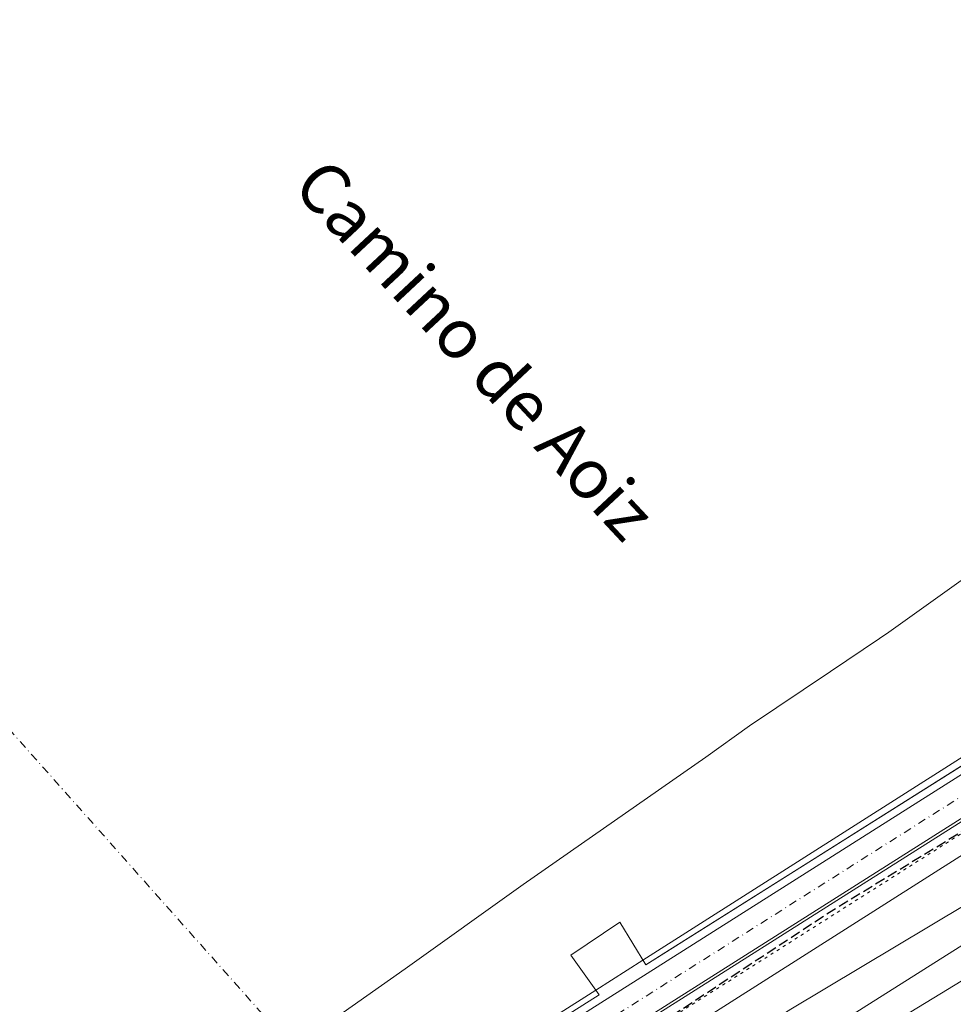
# Model space of a CAD drawing. Units: metres. Extents: x 631151 to 634602, y 4738933 to 4741312.
# Drawn here: x 633947 to 634097, y 4740194 to 4740353 of the extents above; entities that cross this region are included whole.
import ezdxf
from ezdxf.enums import TextEntityAlignment as Align

# ---------------------------------------------------------------- set-up
doc = ezdxf.new("R2010")
doc.units = ezdxf.units.M
doc.header["$MEASUREMENT"] = 0
for name, pattern in [('DGN Style 3', [2.307223, 1.648017, -0.659207]), ('DGN Style 4', [2.638475, 1.318413, -0.659207, 0.001648, -0.659207]), ('DGN Style 5', [1.153612, 0.494405, -0.659207])]:
    doc.linetypes.add(name, pattern=pattern)
for name, color, linetype, lineweight in [('Carretera de calzada única Cxs', 7, 'Continuous', 13), ('Carretera de calzada única eje', 7, 'DGN Style 4', 0), ('Corriente natural eje', 4, 'DGN Style 4', 0), ('Curva de nivel maestra oculto', 30, 'DGN Style 3', 30), ('Curva de nivel normal', 30, 'Continuous', 0), ('Embalse Cxs', 142, 'Continuous', 13), ('Espacio natural protegido', 121, 'Continuous', 13), ('Espacio natural protegido CxS', 121, 'Continuous', 0), ('Presa Cxs', 1, 'Continuous', 13), ('Presa esquema', 1, 'DGN Style 5', 0), ('Suelo desnudo CxS', 253, 'Continuous', 0), ('Texto cartográfico', 7, 'Continuous', 0)]:
    doc.layers.add(name, color=color, linetype=linetype, lineweight=lineweight)
doc.styles.add('Style-Arial', font='txt')

# ---------------------------------------------------------------- blocks, each defined once
blk = doc.blocks.new('*U12')
at = {"layer": 'Suelo desnudo CxS', "color": 253, "linetype": 'Continuous', "lineweight": 0}
blk.add_polyline3d([(634169.9532, 4740353.2168, 584.6335), (634170.6126, 4740352.0123, 584.6103), (634175.8317, 4740345.0489, 584.8029), (634177.2133, 4740342.3782, 584.2985), (634177.7812, 4740341.0013, 584.1899), (634179.2923, 4740338.4227, 584.1946), (634181.2144, 4740335.2846, 584.2156), (634182.4895, 4740333.7688, 584.5042), (634183.5718, 4740332.9154, 584.7781), (634185.8435, 4740331.7754, 585.2014), (634186.9081, 4740331.4877, 585.4782), (634196.1092, 4740330.7945, 586.8652), (634200.6637, 4740331.0535, 588.123), (634202.4601, 4740331.1556, 588.7344), (634206.4724, 4740324.8116, 587.8361), (634210.3045, 4740318.7524, 587.1245), (634217.44, 4740307.47, 589.9823), (634181.9627, 4740286.9363, 567.3878), (634047.328, 4740201.3614, 580.0137), (634039.7111, 4740196.52, 577.4503), (633825.404, 4740060.3048, 581.2594)], dxfattribs=at)
blk = doc.blocks.new('*U15')
at = {"layer": 'Embalse Cxs', "color": 142, "linetype": 'Continuous', "lineweight": 13}
blk.add_polyline3d([(634109.0387, 4740239.2001, 567.4213), (634073.6357, 4740216.9037, 566.3378), (634051.6091, 4740203.0315, 582.3716), (634047.78, 4740200.62, 582.323), (634043.61, 4740207.46, 555.7243), (634035.69, 4740202.16, 564.3695), (634040.2601, 4740195.75, 578.5671), (633849.1568, 4740074.8534, 576.1159)], dxfattribs=at)
blk = doc.blocks.new('*U16')
at = {"layer": 'Embalse Cxs', "color": 142, "linetype": 'Continuous', "lineweight": 13}
blk.add_polyline3d([(634109.0387, 4740239.2001, 567.4213), (634073.6357, 4740216.9037, 566.3378), (634051.6091, 4740203.0315, 582.3716), (634047.78, 4740200.62, 582.323), (634043.61, 4740207.46, 555.7243), (634035.69, 4740202.16, 564.3695), (634040.2601, 4740195.75, 578.5671), (633849.1568, 4740074.8534, 576.1159)], dxfattribs=at)
blk = doc.blocks.new('*U18')
at = {"layer": 'Carretera de calzada única Cxs', "color": 7, "linetype": 'Continuous', "lineweight": 13}
blk.add_polyline3d([(633791.3517, 4740037.4599, 591.9992), (633812.4759, 4740050.5065, 589.2731), (633876.5697, 4740090.7653, 583.204), (633935.2625, 4740127.8239, 585.2134), (634105.1455, 4740235.4031, 582.7213), (634182.0599, 4740283.8753, 586.1895), (634222.5107, 4740310.0827, 591.9517), (634224.0645, 4740311.8869, 591.9534), (634225.1033, 4740314.2611, 591.9708), (634225.1033, 4740316.0419, 592.0048), (634224.8911, 4740320.6409, 592.1373), (634226.3701, 4740318.9301, 592.0537), (634236.8701, 4740308.2201, 591.7325), (634237.6705, 4740307.3551, 591.7116), (634234.7119, 4740307.2867, 591.7354), (634231.2989, 4740307.0641, 591.769), (634227.9939, 4740306.4861, 591.8113), (634185.2907, 4740278.8193, 588.6422), (634108.3499, 4740230.3305, 588.536), (633938.4691, 4740122.7527, 590.228), (633879.7671, 4740085.6883, 588.9664), (633815.6481, 4740045.4135, 590.6395), (633789.0581, 4740028.9913, 591.8676)], dxfattribs=at)

msp = doc.modelspace()

# ---------------------------------------------------------------- linework, layer by layer
at = {"layer": 'Carretera de calzada única Cxs', "color": 7, "linetype": 'Continuous', "lineweight": 13}
for points in [[(633795.0799, 4740039.7625, 591.4597), (633812.4759, 4740050.5065, 589.2731), (633876.5697, 4740090.7653, 583.204), (633935.2625, 4740127.8239, 585.2134), (634105.1455, 4740235.4031, 582.7213), (634182.0599, 4740283.8753, 586.1895), (634217.7516, 4740306.9993, 591.1722)], [(634221.0624, 4740301.9953, 591.5955), (634185.2907, 4740278.8193, 588.6422), (634108.3499, 4740230.3305, 588.536), (633938.4691, 4740122.7527, 590.228), (633879.7671, 4740085.6883, 588.9664), (633815.6481, 4740045.4135, 590.6395), (633798.3034, 4740034.7013, 591.8499)]]:
    msp.add_polyline3d(points, dxfattribs=at)
at = {"layer": 'Carretera de calzada única eje', "color": 7, "linetype": 'DGN Style 4', "lineweight": 0}
msp.add_polyline3d([(634234.4569, 4740315.0887, 591.9179), (634230.5531, 4740311.7977, 591.8244), (634226.3461, 4740308.9931, 591.8451), (634183.6753, 4740281.3473, 590.9469), (634106.7477, 4740232.8669, 590.7956), (633936.8657, 4740125.2883, 590.3737), (633878.1683, 4740088.2267, 590.4574), (633814.0619, 4740047.9599, 591.5112), (633782.2953, 4740028.3405, 591.9166)], dxfattribs=at)
at = {"layer": 'Corriente natural eje', "color": 4, "linetype": 'DGN Style 4', "lineweight": 0}
msp.add_polyline3d([(633704.3389, 4740379.6177, 547.0817), (633719.0401, 4740377.1901, 547.8268), (633749.2801, 4740371.8501, 548.639), (633763.5101, 4740369.8201, 547.8568), (633783.8401, 4740362.9501, 548.3832), (633802.9001, 4740357.3601, 548.1139), (633824.0601, 4740347.2801, 547.6588), (633846.9301, 4740332.2801, 547.1224), (633859.1201, 4740319.8201, 547.6662), (633945.0216, 4740238.6764, 548.698), (634003.7481, 4740172.6516, 569.5025)], dxfattribs=at)
at = {"layer": 'Curva de nivel maestra oculto', "color": 30, "linetype": 'DGN Style 3', "lineweight": 30, "elevation": 575, "flags": 128}
msp.add_lwpolyline([(633833.5156, 4740050.3478), (633833.13, 4740051.2201), (633832.69, 4740053.4201), (633832.5461, 4740053.616), (633850.5621, 4740065.1771), (633892.8955, 4740092.1646), (633924.4339, 4740112.273), (633955.5489, 4740131.958), (633989.839, 4740153.3364), (634039.9653, 4740184.4966), (634078.1042, 4740209.534), (634110.0655, 4740228.9921), (634182.9205, 4740275.3948), (634189.04, 4740278.8201), (634203.73, 4740285.3801), (634208.83, 4740286.5901), (634210.2874, 4740286.4808)], dxfattribs=at)
at = {"layer": 'Curva de nivel normal', "color": 30, "linetype": 'Continuous', "lineweight": 0, "flags": 128}
for points, elevation in [([(633822.9659, 4740045.82), (633822.15, 4740048.2101), (633822.1287, 4740048.2374), (633823.3628, 4740049.5402), (633849.2921, 4740065.7459), (633873.2369, 4740080.7611), (633912.1307, 4740105.4335), (633953.472, 4740131.6935), (633992.8288, 4740156.6305), (634032.9133, 4740182.0305), (634099.853, 4740224.4301), (634172.1505, 4740269.8062), (634213.063, 4740296.0137), (634213.25, 4740295.6701), (634215.34, 4740293.8001), (634216.3151, 4740293.5947)], 580), ([(633848.0667, 4740052.8966), (633850.33, 4740055.2701), (633862.02, 4740064.4401), (633903.33, 4740092.7801), (633978.47, 4740141.8401), (634143.45, 4740246.6601), (634186.55, 4740272.6501), (634199.85, 4740279.7301), (634204.17, 4740281.4101), (634206.4871, 4740281.0175)], 570), ([(633860.4059, 4740055.4955), (633862.52, 4740057.5401), (633873.75, 4740066.1201), (633913.35, 4740093.0301), (634013.81, 4740157.6301), (634071.18, 4740193.4301), (634144.92, 4740237.5201), (634162.67, 4740247.3401), (634187.5, 4740259.4601), (634192.5857, 4740261.059)], 565), ([(633871.1325, 4740058.3472), (633883.72, 4740067.3901), (633922.15, 4740092.1501), (634142.6, 4740231.4001), (634182.11, 4740255.1801), (634190.8899, 4740258.8008)], 560), ([(633881.3455, 4740061.1378), (633882.74, 4740062.5001), (633893.66, 4740069.8901), (633930.63, 4740093.5601), (634074.72, 4740183.4001), (634141.14, 4740223.8501), (634178.65, 4740245.4601), (634182.5501, 4740247.3677)], 555)]:
    msp.add_lwpolyline(points, dxfattribs=dict(at, elevation=elevation))
at = {"layer": 'Embalse Cxs', "color": 142, "linetype": 'Continuous', "lineweight": 13}
msp.add_polyline3d([(634179.7572, 4740283.7378, 571.9925), (634161.5281, 4740272.2573, 566.8414), (634124.6475, 4740249.0303, 567.1031), (634109.0387, 4740239.2001, 567.4213), (634073.6357, 4740216.9037, 566.3378), (634051.6091, 4740203.0315, 582.3716), (634047.78, 4740200.62, 582.323), (634043.61, 4740207.46, 555.7243), (634035.69, 4740202.16, 564.3695), (634040.2601, 4740195.75, 578.5671), (633849.1568, 4740074.8534, 576.1159)], dxfattribs=at)
msp.add_polyline3d([(634179.7572, 4740283.7378, 571.9925), (634161.5281, 4740272.2573, 566.8414), (634124.6475, 4740249.0303, 567.1031), (634109.0387, 4740239.2001, 567.4213), (634073.6357, 4740216.9037, 566.3378), (634051.6091, 4740203.0315, 582.3716), (634047.78, 4740200.62, 582.323), (634043.61, 4740207.46, 555.7243), (634035.69, 4740202.16, 564.3695), (634040.2601, 4740195.75, 578.5671), (633849.1568, 4740074.8534, 576.1159)], dxfattribs=at)
at = {"layer": 'Espacio natural protegido', "color": 121, "linetype": 'Continuous', "lineweight": 13, "flags": 128}
msp.add_lwpolyline([(634176.9773, 4740353.2609), (634179.6022, 4740348.2609), (634182.6021, 4740344.2609), (634185.6019, 4740338.2609), (634187.9768, 4740335.2609), (634190.1017, 4740331.2609), (634191.2266, 4740328.2609), (634147.3508, 4740297.2616), (634142.4757, 4740293.2617), (634133.2256, 4740287.2619), (634086.9747, 4740254.2626), (634085.4897, 4740253.2617), (634077.5635, 4740247.9228), (634064.5153, 4740239.133), (634057.4562, 4740234.1101), (634028.0126, 4740213.5766), (634008.9573, 4740199.951), (633802.0944, 4740054.2674), (633801.8665, 4740054.7234), (633798.5946, 4740061.2674), (633795.4697, 4740065.2674), (633791.8448, 4740069.2675)], dxfattribs=at)
msp.add_lwpolyline([(634176.9773, 4740353.2609), (634179.6022, 4740348.2609), (634182.6021, 4740344.2609), (634185.6019, 4740338.2609), (634187.9768, 4740335.2609), (634190.1017, 4740331.2609), (634191.2266, 4740328.2609), (634147.3508, 4740297.2616), (634142.4757, 4740293.2617), (634133.2256, 4740287.2619), (634086.9747, 4740254.2626), (634085.4897, 4740253.2617), (634077.5635, 4740247.9228), (634064.5153, 4740239.133), (634057.4562, 4740234.1101), (634028.0126, 4740213.5766), (634008.9573, 4740199.951), (633802.0944, 4740054.2674), (633801.8665, 4740054.7234), (633798.5946, 4740061.2674), (633795.4697, 4740065.2674), (633791.8448, 4740069.2675)], dxfattribs=at)
at = {"layer": 'Espacio natural protegido CxS', "color": 121, "linetype": 'Continuous', "lineweight": 0, "flags": 128}
msp.add_lwpolyline([(634176.9773, 4740353.2609), (634179.6022, 4740348.2609), (634182.6021, 4740344.2609), (634185.6019, 4740338.2609), (634187.9768, 4740335.2609), (634190.1017, 4740331.2609), (634191.2266, 4740328.2609), (634147.3508, 4740297.2616), (634142.4757, 4740293.2617), (634133.2256, 4740287.2619), (634086.9747, 4740254.2626), (634085.4897, 4740253.2617), (634077.5635, 4740247.9228), (634064.5153, 4740239.133), (634057.4562, 4740234.1101), (634028.0126, 4740213.5766), (634008.9573, 4740199.951), (633802.0944, 4740054.2674), (633801.8665, 4740054.7234), (633798.5946, 4740061.2674), (633795.4697, 4740065.2674), (633791.8448, 4740069.2675)], dxfattribs=at)
msp.add_lwpolyline([(634176.9773, 4740353.2609), (634179.6022, 4740348.2609), (634182.6021, 4740344.2609), (634185.6019, 4740338.2609), (634187.9768, 4740335.2609), (634190.1017, 4740331.2609), (634191.2266, 4740328.2609), (634147.3508, 4740297.2616), (634142.4757, 4740293.2617), (634133.2256, 4740287.2619), (634086.9747, 4740254.2626), (634085.4897, 4740253.2617), (634077.5635, 4740247.9228), (634064.5153, 4740239.133), (634057.4562, 4740234.1101), (634028.0126, 4740213.5766), (634008.9573, 4740199.951), (633802.0944, 4740054.2674), (633801.8665, 4740054.7234), (633798.5946, 4740061.2674), (633795.4697, 4740065.2674), (633791.8448, 4740069.2675)], dxfattribs=at)
at = {"layer": 'Presa Cxs', "color": 1, "linetype": 'Continuous', "lineweight": 13}
msp.add_polyline3d([(633794.6801, 4740040.3901, 591.3806), (634040.2601, 4740195.7501, 591.7977), (634035.6901, 4740202.1601, 583.7816), (634043.6101, 4740207.4601, 576.7928), (634047.7801, 4740200.6201, 595.0586), (634217.4401, 4740307.4701, 590.9872)], dxfattribs=at)
msp.add_polyline3d([(633794.6801, 4740040.3901, 591.3806), (634040.2601, 4740195.7501, 591.7977), (634035.6901, 4740202.1601, 583.7816), (634043.6101, 4740207.4601, 576.7928), (634047.7801, 4740200.6201, 595.0586), (634217.4401, 4740307.4701, 590.9872)], dxfattribs=at)
at = {"layer": 'Presa esquema', "color": 1, "linetype": 'DGN Style 5', "lineweight": 0}
msp.add_polyline3d([(634222.2501, 4740300.2001, 590.3381), (633989.2101, 4740152.2801, 590.5441), (633993.7101, 4740145.1901, 580.3469), (633988.5501, 4740141.9201, 577.4239), (633984.0301, 4740149.0501, 591.3625), (633802.2501, 4740033.6301, 591.2087), (633799.8901, 4740032.2101, 591.4939)], dxfattribs=at)
at = {"layer": 'Suelo desnudo CxS', "color": 253, "linetype": 'Continuous', "lineweight": 0}
for points in [[(634217.44, 4740307.47, 589.9823), (634181.9627, 4740286.9363, 567.3878), (634047.328, 4740201.3614, 580.0137), (634039.7111, 4740196.52, 577.4503), (633825.404, 4740060.3048, 581.2594), (633806.1348, 4740049.3711, 585.9535)], [(634217.44, 4740307.47, 589.9823), (634181.9627, 4740286.9363, 567.3878), (634047.328, 4740201.3614, 580.0137), (634039.7111, 4740196.52, 577.4503), (633825.404, 4740060.3048, 581.2594), (633806.1348, 4740049.3711, 585.9535)], [(633825.404, 4740060.3048, 581.2594), (634039.7111, 4740196.52, 577.4503), (634047.328, 4740201.3614, 580.0137), (634181.9627, 4740286.9363, 567.3878)]]:
    msp.add_polyline3d(points, dxfattribs=at)

# ---------------------------------------------------------------- block references
at = {"layer": 'Carretera de calzada única Cxs', "color": 7, "linetype": 'Continuous', "lineweight": 13}
msp.add_blockref('*U18', (0, 0), dxfattribs=at)
at = {"layer": 'Embalse Cxs', "color": 142, "linetype": 'Continuous', "lineweight": 13}
for name in ['*U16', '*U15']:
    msp.add_blockref(name, (0, 0), dxfattribs=at)
at = {"layer": 'Suelo desnudo CxS', "color": 253, "linetype": 'Continuous', "lineweight": 0}
msp.add_blockref('*U12', (0, 0), dxfattribs=at)

# ---------------------------------------------------------------- texts
at = {"layer": 'Texto cartográfico', "color": 7, "linetype": 'Continuous', "lineweight": 0, "style": 'Style-Arial'}
msp.add_text('Camino de Aoiz', height=8, rotation=313.046847, dxfattribs=at).set_placement((634020.2949, 4740299.9069), align=Align.MIDDLE_CENTER)

doc.saveas('drawing.dxf')
